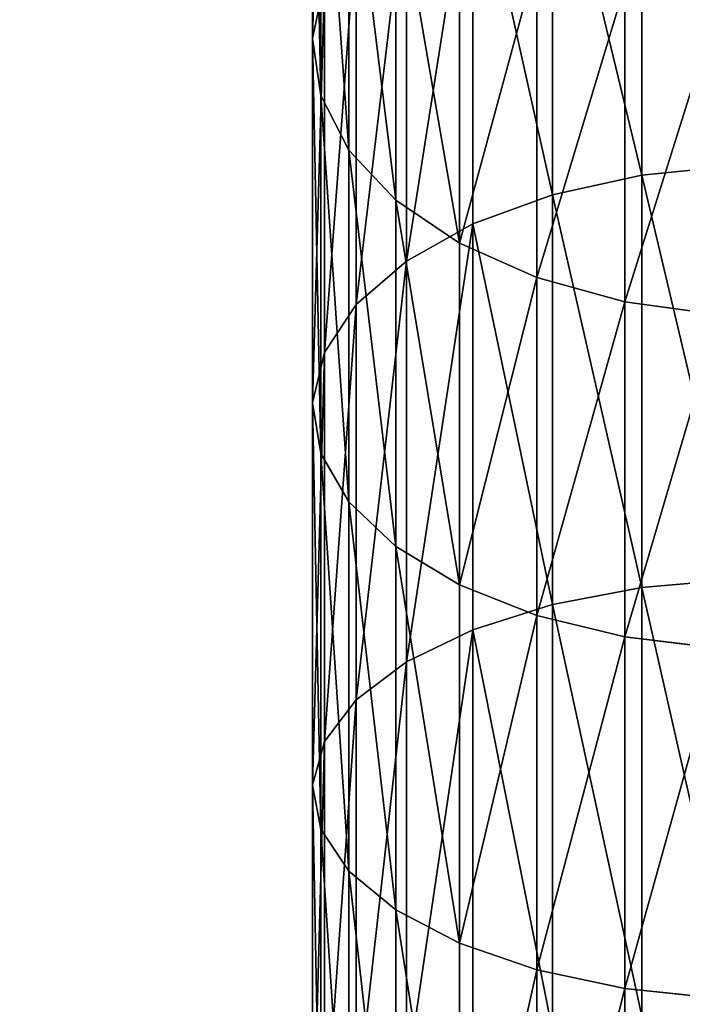
# Model space of a CAD drawing. Extents: x -904 to 1723, y -814 to 1088.
# Drawn here: x 103 to 107, y 1010 to 1015 of the extents above; entities that cross this region are included whole.
import ezdxf

# ---------------------------------------------------------------- set-up
doc = ezdxf.new("R2010")
doc.units = 0
doc.layers.get('0').update_dxf_attribs({"color": 13, "linetype": 'CONTINUOUS'})
doc.layers.add('SHELF', color=252, linetype='CONTINUOUS')

# ---------------------------------------------------------------- blocks, each defined once
blk = doc.blocks.new('CHROME_RING')
for p, q in [((156.1326, 4.9991, 186.7733), (153.9899, 4.9991, 187.7611)), ((155.896, 4.9545, 186.309), (156.1326, 4.9991, 186.7733)), ((156.1326, 4.9991, 186.7733), (156.3682, 4.9344, 187.2358)), ((158.1911, 4.9991, 185.6205), (156.1326, 4.9991, 186.7733)), ((157.9188, 4.9545, 185.1761), (158.1911, 4.9991, 185.6205)), ((158.1911, 4.9991, 185.6205), (158.4623, 4.9344, 186.063)), ((160.1529, 4.9991, 184.3097), (158.1911, 4.9991, 185.6205)), ((159.8466, 4.9545, 183.888), (160.1529, 4.9991, 184.3097)), ((160.1529, 4.9991, 184.3097), (160.458, 4.9344, 184.7296)), ((162.0058, 4.9991, 182.849), (160.1529, 4.9991, 184.3097)), ((155.896, 4.9545, 186.309), (153.7905, 4.9545, 187.2796)), ((156.3682, 4.9344, 187.2358), (154.1885, 4.9344, 188.2406)), ((155.6688, 4.8026, 185.863), (155.896, 4.9545, 186.309)), ((157.9188, 4.9545, 185.1761), (155.896, 4.9545, 186.309)), ((156.3682, 4.9344, 187.2358), (156.5926, 4.7633, 187.6761)), ((158.4623, 4.9344, 186.063), (156.3682, 4.9344, 187.2358)), ((157.6573, 4.8026, 184.7494), (157.9188, 4.9545, 185.1761)), ((159.8466, 4.9545, 183.888), (157.9188, 4.9545, 185.1761)), ((158.4623, 4.9344, 186.063), (158.7206, 4.7633, 186.4844)), ((160.458, 4.9344, 184.7296), (158.4623, 4.9344, 186.063)), ((159.5524, 4.8026, 183.4832), (159.8466, 4.9545, 183.888)), ((161.6673, 4.9545, 182.4527), (159.8466, 4.9545, 183.888)), ((155.6688, 4.8026, 185.863), (153.599, 4.8026, 186.8172)), ((155.4609, 4.5501, 185.455), (155.6688, 4.8026, 185.863)), ((157.6573, 4.8026, 184.7494), (155.6688, 4.8026, 185.863)), ((157.4181, 4.5501, 184.3589), (157.6573, 4.8026, 184.7494)), ((159.5524, 4.8026, 183.4832), (157.6573, 4.8026, 184.7494)), ((159.2832, 4.5501, 183.1127), (159.5524, 4.8026, 183.4832)), ((161.3423, 4.8026, 182.0721), (159.5524, 4.8026, 183.4832)), ((156.5926, 4.7633, 187.6761), (154.3777, 4.7633, 188.6972)), ((156.5926, 4.7633, 187.6761), (156.7959, 4.4933, 188.0751)), ((158.7206, 4.7633, 186.4844), (156.5926, 4.7633, 187.6761)), ((158.7206, 4.7633, 186.4844), (158.9545, 4.4933, 186.8662)), ((160.7485, 4.7633, 185.1294), (158.7206, 4.7633, 186.4844)), ((155.4609, 4.5501, 185.455), (153.4237, 4.5501, 186.3942)), ((155.2814, 4.208, 185.1027), (155.4609, 4.5501, 185.455)), ((157.4181, 4.5501, 184.3589), (155.4609, 4.5501, 185.455)), ((157.2115, 4.208, 184.0218), (157.4181, 4.5501, 184.3589)), ((159.2832, 4.5501, 183.1127), (157.4181, 4.5501, 184.3589)), ((159.0508, 4.208, 182.7928), (159.2832, 4.5501, 183.1127)), ((161.0449, 4.5501, 181.7239), (159.2832, 4.5501, 183.1127)), ((156.7959, 4.4933, 188.0751), (154.549, 4.4933, 189.111)), ((156.7959, 4.4933, 188.0751), (156.9693, 4.1361, 188.4154)), ((158.9545, 4.4933, 186.8662), (156.7959, 4.4933, 188.0751)), ((158.9545, 4.4933, 186.8662), (159.1541, 4.1361, 187.1918)), ((161.0117, 4.4933, 185.4917), (158.9545, 4.4933, 186.8662)), ((155.2814, 4.208, 185.1027), (153.2724, 4.208, 186.0289)), ((155.1381, 3.7912, 184.8215), (155.2814, 4.208, 185.1027)), ((157.2115, 4.208, 184.0218), (155.2814, 4.208, 185.1027)), ((157.0466, 3.7912, 183.7527), (157.2115, 4.208, 184.0218)), ((159.0508, 4.208, 182.7928), (157.2115, 4.208, 184.0218)), ((158.8653, 3.7912, 182.5375), (159.0508, 4.208, 182.7928)), ((160.7881, 4.208, 181.4232), (159.0508, 4.208, 182.7928)), ((156.9693, 4.1361, 188.4154), (154.6952, 4.1361, 189.4637)), ((156.9693, 4.1361, 188.4154), (157.1051, 3.7074, 188.682)), ((159.1541, 4.1361, 187.1918), (156.9693, 4.1361, 188.4154)), ((159.1541, 4.1361, 187.1918), (159.3104, 3.7074, 187.4469)), ((161.2361, 4.1361, 185.8006), (159.1541, 4.1361, 187.1918)), ((155.1381, 3.7912, 184.8215), (153.1516, 3.7912, 185.7373)), ((155.0373, 3.3179, 184.6238), (155.1381, 3.7912, 184.8215)), ((157.0466, 3.7912, 183.7527), (155.1381, 3.7912, 184.8215)), ((156.9306, 3.3179, 183.5635), (157.0466, 3.7912, 183.7527)), ((158.8653, 3.7912, 182.5375), (157.0466, 3.7912, 183.7527)), ((158.7349, 3.3179, 182.3579), (158.8653, 3.7912, 182.5375)), ((160.5831, 3.7912, 181.1833), (158.8653, 3.7912, 182.5375)), ((157.1051, 3.7074, 188.682), (154.8097, 3.7074, 189.7402)), ((157.1051, 3.7074, 188.682), (157.1975, 3.2259, 188.8633)), ((159.3104, 3.7074, 187.4469), (157.1051, 3.7074, 188.682)), ((159.3104, 3.7074, 187.4469), (159.4167, 3.2259, 187.6204)), ((161.412, 3.7074, 186.0427), (159.3104, 3.7074, 187.4469)), ((155.0373, 3.3179, 184.6238), (153.0667, 3.3179, 185.5323)), ((154.9835, 2.8089, 184.5181), (155.0373, 3.3179, 184.6238)), ((156.9306, 3.3179, 183.5635), (155.0373, 3.3179, 184.6238)), ((156.8686, 2.8089, 183.4624), (156.9306, 3.3179, 183.5635)), ((158.7349, 3.3179, 182.3579), (156.9306, 3.3179, 183.5635)), ((158.6652, 2.8089, 182.262), (158.7349, 3.3179, 182.3579)), ((160.439, 3.3179, 181.0145), (158.7349, 3.3179, 182.3579)), ((157.1975, 3.2259, 188.8633), (154.8875, 3.2259, 189.9281)), ((157.1975, 3.2259, 188.8633), (157.2423, 2.7127, 188.9513)), ((159.4167, 3.2259, 187.6204), (157.1975, 3.2259, 188.8633)), ((159.4167, 3.2259, 187.6204), (159.4683, 2.7127, 187.7047)), ((161.5316, 3.2259, 186.2073), (159.4167, 3.2259, 187.6204))]:
    blk.add_line(p, q)
mesh = blk.add_polyface()
corners = [(153.7905, 4.9545, 187.2796), (156.1326, 4.9991, 186.7733), (155.896, 4.9545, 186.309), (153.9899, 4.9991, 187.7611)]
mesh.append_faces([[corners[k] for k in face] for face in [(0, 1, 2), (1, 0, 3)]], dxfattribs={"vtx0": -1})
mesh = blk.add_polyface()
corners = [(153.9899, 4.9991, 187.7611), (156.3682, 4.9344, 187.2358), (156.1326, 4.9991, 186.7733), (154.1885, 4.9344, 188.2406)]
mesh.append_faces([[corners[k] for k in face] for face in [(0, 1, 2), (1, 0, 3)]], dxfattribs={"vtx0": -1})
mesh = blk.add_polyface()
corners = [(155.896, 4.9545, 186.309), (158.1911, 4.9991, 185.6205), (157.9188, 4.9545, 185.1761), (156.1326, 4.9991, 186.7733)]
mesh.append_faces([[corners[k] for k in face] for face in [(0, 1, 2), (1, 0, 3)]], dxfattribs={"vtx0": -1})
mesh = blk.add_polyface()
corners = [(156.1326, 4.9991, 186.7733), (158.4623, 4.9344, 186.063), (158.1911, 4.9991, 185.6205), (156.3682, 4.9344, 187.2358)]
mesh.append_faces([[corners[k] for k in face] for face in [(0, 1, 2), (1, 0, 3)]], dxfattribs={"vtx0": -1})
mesh = blk.add_polyface()
corners = [(157.9188, 4.9545, 185.1761), (160.1529, 4.9991, 184.3097), (159.8466, 4.9545, 183.888), (158.1911, 4.9991, 185.6205)]
mesh.append_faces([[corners[k] for k in face] for face in [(0, 1, 2), (1, 0, 3)]], dxfattribs={"vtx0": -1})
mesh = blk.add_polyface()
corners = [(158.1911, 4.9991, 185.6205), (160.458, 4.9344, 184.7296), (160.1529, 4.9991, 184.3097), (158.4623, 4.9344, 186.063)]
mesh.append_faces([[corners[k] for k in face] for face in [(0, 1, 2), (1, 0, 3)]], dxfattribs={"vtx0": -1})
mesh = blk.add_polyface()
corners = [(159.8466, 4.9545, 183.888), (162.0058, 4.9991, 182.849), (161.6673, 4.9545, 182.4527), (160.1529, 4.9991, 184.3097)]
mesh.append_faces([[corners[k] for k in face] for face in [(0, 1, 2), (1, 0, 3)]], dxfattribs={"vtx0": -1})
mesh = blk.add_polyface()
corners = [(160.1529, 4.9991, 184.3097), (162.3428, 4.9344, 183.2436), (162.0058, 4.9991, 182.849), (160.458, 4.9344, 184.7296)]
mesh.append_faces([[corners[k] for k in face] for face in [(0, 1, 2), (1, 0, 3)]], dxfattribs={"vtx0": -1})
mesh = blk.add_polyface()
corners = [(153.599, 4.8026, 186.8172), (155.896, 4.9545, 186.309), (155.6688, 4.8026, 185.863), (153.7905, 4.9545, 187.2796)]
mesh.append_faces([[corners[k] for k in face] for face in [(0, 1, 2), (1, 0, 3)]], dxfattribs={"vtx0": -1})
mesh = blk.add_polyface()
corners = [(154.1885, 4.9344, 188.2406), (156.5926, 4.7633, 187.6761), (156.3682, 4.9344, 187.2358), (154.3777, 4.7633, 188.6972)]
mesh.append_faces([[corners[k] for k in face] for face in [(0, 1, 2), (1, 0, 3)]], dxfattribs={"vtx0": -1})
mesh = blk.add_polyface()
corners = [(155.6688, 4.8026, 185.863), (157.9188, 4.9545, 185.1761), (157.6573, 4.8026, 184.7494), (155.896, 4.9545, 186.309)]
mesh.append_faces([[corners[k] for k in face] for face in [(0, 1, 2), (1, 0, 3)]], dxfattribs={"vtx0": -1})
mesh = blk.add_polyface()
corners = [(156.3682, 4.9344, 187.2358), (158.7206, 4.7633, 186.4844), (158.4623, 4.9344, 186.063), (156.5926, 4.7633, 187.6761)]
mesh.append_faces([[corners[k] for k in face] for face in [(0, 1, 2), (1, 0, 3)]], dxfattribs={"vtx0": -1})
mesh = blk.add_polyface()
corners = [(157.6573, 4.8026, 184.7494), (159.8466, 4.9545, 183.888), (159.5524, 4.8026, 183.4832), (157.9188, 4.9545, 185.1761)]
mesh.append_faces([[corners[k] for k in face] for face in [(0, 1, 2), (1, 0, 3)]], dxfattribs={"vtx0": -1})
mesh = blk.add_polyface()
corners = [(158.4623, 4.9344, 186.063), (160.7485, 4.7633, 185.1294), (160.458, 4.9344, 184.7296), (158.7206, 4.7633, 186.4844)]
mesh.append_faces([[corners[k] for k in face] for face in [(0, 1, 2), (1, 0, 3)]], dxfattribs={"vtx0": -1})
mesh = blk.add_polyface()
corners = [(159.5524, 4.8026, 183.4832), (161.6673, 4.9545, 182.4527), (161.3423, 4.8026, 182.0721), (159.8466, 4.9545, 183.888)]
mesh.append_faces([[corners[k] for k in face] for face in [(0, 1, 2), (1, 0, 3)]], dxfattribs={"vtx0": -1})
mesh = blk.add_polyface()
corners = [(153.4237, 4.5501, 186.3942), (155.6688, 4.8026, 185.863), (155.4609, 4.5501, 185.455), (153.599, 4.8026, 186.8172)]
mesh.append_faces([[corners[k] for k in face] for face in [(0, 1, 2), (1, 0, 3)]], dxfattribs={"vtx0": -1})
mesh = blk.add_polyface()
corners = [(155.4609, 4.5501, 185.455), (157.6573, 4.8026, 184.7494), (157.4181, 4.5501, 184.3589), (155.6688, 4.8026, 185.863)]
mesh.append_faces([[corners[k] for k in face] for face in [(0, 1, 2), (1, 0, 3)]], dxfattribs={"vtx0": -1})
mesh = blk.add_polyface()
corners = [(157.4181, 4.5501, 184.3589), (159.5524, 4.8026, 183.4832), (159.2832, 4.5501, 183.1127), (157.6573, 4.8026, 184.7494)]
mesh.append_faces([[corners[k] for k in face] for face in [(0, 1, 2), (1, 0, 3)]], dxfattribs={"vtx0": -1})
mesh = blk.add_polyface()
corners = [(159.2832, 4.5501, 183.1127), (161.3423, 4.8026, 182.0721), (161.0449, 4.5501, 181.7239), (159.5524, 4.8026, 183.4832)]
mesh.append_faces([[corners[k] for k in face] for face in [(0, 1, 2), (1, 0, 3)]], dxfattribs={"vtx0": -1})
mesh = blk.add_polyface()
corners = [(154.3777, 4.7633, 188.6972), (156.7959, 4.4933, 188.0751), (156.5926, 4.7633, 187.6761), (154.549, 4.4933, 189.111)]
mesh.append_faces([[corners[k] for k in face] for face in [(0, 1, 2), (1, 0, 3)]], dxfattribs={"vtx0": -1})
mesh = blk.add_polyface()
corners = [(156.5926, 4.7633, 187.6761), (158.9545, 4.4933, 186.8662), (158.7206, 4.7633, 186.4844), (156.7959, 4.4933, 188.0751)]
mesh.append_faces([[corners[k] for k in face] for face in [(0, 1, 2), (1, 0, 3)]], dxfattribs={"vtx0": -1})
mesh = blk.add_polyface()
corners = [(158.7206, 4.7633, 186.4844), (161.0117, 4.4933, 185.4917), (160.7485, 4.7633, 185.1294), (158.9545, 4.4933, 186.8662)]
mesh.append_faces([[corners[k] for k in face] for face in [(0, 1, 2), (1, 0, 3)]], dxfattribs={"vtx0": -1})
mesh = blk.add_polyface()
corners = [(153.2724, 4.208, 186.0289), (155.4609, 4.5501, 185.455), (155.2814, 4.208, 185.1027), (153.4237, 4.5501, 186.3942)]
mesh.append_faces([[corners[k] for k in face] for face in [(0, 1, 2), (1, 0, 3)]], dxfattribs={"vtx0": -1})
mesh = blk.add_polyface()
corners = [(155.2814, 4.208, 185.1027), (157.4181, 4.5501, 184.3589), (157.2115, 4.208, 184.0218), (155.4609, 4.5501, 185.455)]
mesh.append_faces([[corners[k] for k in face] for face in [(0, 1, 2), (1, 0, 3)]], dxfattribs={"vtx0": -1})
mesh = blk.add_polyface()
corners = [(157.2115, 4.208, 184.0218), (159.2832, 4.5501, 183.1127), (159.0508, 4.208, 182.7928), (157.4181, 4.5501, 184.3589)]
mesh.append_faces([[corners[k] for k in face] for face in [(0, 1, 2), (1, 0, 3)]], dxfattribs={"vtx0": -1})
mesh = blk.add_polyface()
corners = [(159.0508, 4.208, 182.7928), (161.0449, 4.5501, 181.7239), (160.7881, 4.208, 181.4232), (159.2832, 4.5501, 183.1127)]
mesh.append_faces([[corners[k] for k in face] for face in [(0, 1, 2), (1, 0, 3)]], dxfattribs={"vtx0": -1})
mesh = blk.add_polyface()
corners = [(154.549, 4.4933, 189.111), (156.9693, 4.1361, 188.4154), (156.7959, 4.4933, 188.0751), (154.6952, 4.1361, 189.4637)]
mesh.append_faces([[corners[k] for k in face] for face in [(0, 1, 2), (1, 0, 3)]], dxfattribs={"vtx0": -1})
mesh = blk.add_polyface()
corners = [(156.7959, 4.4933, 188.0751), (159.1541, 4.1361, 187.1918), (158.9545, 4.4933, 186.8662), (156.9693, 4.1361, 188.4154)]
mesh.append_faces([[corners[k] for k in face] for face in [(0, 1, 2), (1, 0, 3)]], dxfattribs={"vtx0": -1})
mesh = blk.add_polyface()
corners = [(158.9545, 4.4933, 186.8662), (161.2361, 4.1361, 185.8006), (161.0117, 4.4933, 185.4917), (159.1541, 4.1361, 187.1918)]
mesh.append_faces([[corners[k] for k in face] for face in [(0, 1, 2), (1, 0, 3)]], dxfattribs={"vtx0": -1})
mesh = blk.add_polyface()
corners = [(153.2724, 4.208, 186.0289), (155.1381, 3.7912, 184.8215), (153.1516, 3.7912, 185.7373), (155.2814, 4.208, 185.1027)]
mesh.append_faces([[corners[k] for k in face] for face in [(0, 1, 2), (1, 0, 3)]], dxfattribs={"vtx0": -1})
mesh = blk.add_polyface()
corners = [(155.2814, 4.208, 185.1027), (157.0466, 3.7912, 183.7527), (155.1381, 3.7912, 184.8215), (157.2115, 4.208, 184.0218)]
mesh.append_faces([[corners[k] for k in face] for face in [(0, 1, 2), (1, 0, 3)]], dxfattribs={"vtx0": -1})
mesh = blk.add_polyface()
corners = [(157.2115, 4.208, 184.0218), (158.8653, 3.7912, 182.5375), (157.0466, 3.7912, 183.7527), (159.0508, 4.208, 182.7928)]
mesh.append_faces([[corners[k] for k in face] for face in [(0, 1, 2), (1, 0, 3)]], dxfattribs={"vtx0": -1})
mesh = blk.add_polyface()
corners = [(159.0508, 4.208, 182.7928), (160.5831, 3.7912, 181.1833), (158.8653, 3.7912, 182.5375), (160.7881, 4.208, 181.4232)]
mesh.append_faces([[corners[k] for k in face] for face in [(0, 1, 2), (1, 0, 3)]], dxfattribs={"vtx0": -1})
mesh = blk.add_polyface()
corners = [(154.8097, 3.7074, 189.7402), (156.9693, 4.1361, 188.4154), (154.6952, 4.1361, 189.4637), (157.1051, 3.7074, 188.682)]
mesh.append_faces([[corners[k] for k in face] for face in [(0, 1, 2), (1, 0, 3)]], dxfattribs={"vtx0": -1})
mesh = blk.add_polyface()
corners = [(157.1051, 3.7074, 188.682), (159.1541, 4.1361, 187.1918), (156.9693, 4.1361, 188.4154), (159.3104, 3.7074, 187.4469)]
mesh.append_faces([[corners[k] for k in face] for face in [(0, 1, 2), (1, 0, 3)]], dxfattribs={"vtx0": -1})
mesh = blk.add_polyface()
corners = [(159.3104, 3.7074, 187.4469), (161.2361, 4.1361, 185.8006), (159.1541, 4.1361, 187.1918), (161.412, 3.7074, 186.0427)]
mesh.append_faces([[corners[k] for k in face] for face in [(0, 1, 2), (1, 0, 3)]], dxfattribs={"vtx0": -1})
mesh = blk.add_polyface()
corners = [(153.1516, 3.7912, 185.7373), (155.0373, 3.3179, 184.6238), (153.0667, 3.3179, 185.5323), (155.1381, 3.7912, 184.8215)]
mesh.append_faces([[corners[k] for k in face] for face in [(0, 1, 2), (1, 0, 3)]], dxfattribs={"vtx0": -1})
mesh = blk.add_polyface()
corners = [(155.1381, 3.7912, 184.8215), (156.9306, 3.3179, 183.5635), (155.0373, 3.3179, 184.6238), (157.0466, 3.7912, 183.7527)]
mesh.append_faces([[corners[k] for k in face] for face in [(0, 1, 2), (1, 0, 3)]], dxfattribs={"vtx0": -1})
mesh = blk.add_polyface()
corners = [(157.0466, 3.7912, 183.7527), (158.7349, 3.3179, 182.3579), (156.9306, 3.3179, 183.5635), (158.8653, 3.7912, 182.5375)]
mesh.append_faces([[corners[k] for k in face] for face in [(0, 1, 2), (1, 0, 3)]], dxfattribs={"vtx0": -1})
mesh = blk.add_polyface()
corners = [(158.8653, 3.7912, 182.5375), (160.439, 3.3179, 181.0145), (158.7349, 3.3179, 182.3579), (160.5831, 3.7912, 181.1833)]
mesh.append_faces([[corners[k] for k in face] for face in [(0, 1, 2), (1, 0, 3)]], dxfattribs={"vtx0": -1})
mesh = blk.add_polyface()
corners = [(154.8875, 3.2259, 189.9281), (157.1051, 3.7074, 188.682), (154.8097, 3.7074, 189.7402), (157.1975, 3.2259, 188.8633)]
mesh.append_faces([[corners[k] for k in face] for face in [(0, 1, 2), (1, 0, 3)]], dxfattribs={"vtx0": -1})
mesh = blk.add_polyface()
corners = [(157.1975, 3.2259, 188.8633), (159.3104, 3.7074, 187.4469), (157.1051, 3.7074, 188.682), (159.4167, 3.2259, 187.6204)]
mesh.append_faces([[corners[k] for k in face] for face in [(0, 1, 2), (1, 0, 3)]], dxfattribs={"vtx0": -1})
mesh = blk.add_polyface()
corners = [(159.4167, 3.2259, 187.6204), (161.412, 3.7074, 186.0427), (159.3104, 3.7074, 187.4469), (161.5316, 3.2259, 186.2073)]
mesh.append_faces([[corners[k] for k in face] for face in [(0, 1, 2), (1, 0, 3)]], dxfattribs={"vtx0": -1})
mesh = blk.add_polyface()
corners = [(153.0667, 3.3179, 185.5323), (154.9835, 2.8089, 184.5181), (153.0213, 2.8089, 185.4227), (155.0373, 3.3179, 184.6238)]
mesh.append_faces([[corners[k] for k in face] for face in [(0, 1, 2), (1, 0, 3)]], dxfattribs={"vtx0": -1})
mesh = blk.add_polyface()
corners = [(155.0373, 3.3179, 184.6238), (156.8686, 2.8089, 183.4624), (154.9835, 2.8089, 184.5181), (156.9306, 3.3179, 183.5635)]
mesh.append_faces([[corners[k] for k in face] for face in [(0, 1, 2), (1, 0, 3)]], dxfattribs={"vtx0": -1})
mesh = blk.add_polyface()
corners = [(156.9306, 3.3179, 183.5635), (158.6652, 2.8089, 182.262), (156.8686, 2.8089, 183.4624), (158.7349, 3.3179, 182.3579)]
mesh.append_faces([[corners[k] for k in face] for face in [(0, 1, 2), (1, 0, 3)]], dxfattribs={"vtx0": -1})
mesh = blk.add_polyface()
corners = [(158.7349, 3.3179, 182.3579), (160.362, 2.8089, 180.9243), (158.6652, 2.8089, 182.262), (160.439, 3.3179, 181.0145)]
mesh.append_faces([[corners[k] for k in face] for face in [(0, 1, 2), (1, 0, 3)]], dxfattribs={"vtx0": -1})
mesh = blk.add_polyface()
corners = [(154.9254, 2.7127, 190.0194), (157.1975, 3.2259, 188.8633), (154.8875, 3.2259, 189.9281), (157.2423, 2.7127, 188.9513)]
mesh.append_faces([[corners[k] for k in face] for face in [(0, 1, 2), (1, 0, 3)]], dxfattribs={"vtx0": -1})
mesh = blk.add_polyface()
corners = [(157.2423, 2.7127, 188.9513), (159.4167, 3.2259, 187.6204), (157.1975, 3.2259, 188.8633), (159.4683, 2.7127, 187.7047)]
mesh.append_faces([[corners[k] for k in face] for face in [(0, 1, 2), (1, 0, 3)]], dxfattribs={"vtx0": -1})
mesh = blk.add_polyface()
corners = [(159.4683, 2.7127, 187.7047), (161.5316, 3.2259, 186.2073), (159.4167, 3.2259, 187.6204), (161.5897, 2.7127, 186.2872)]
mesh.append_faces([[corners[k] for k in face] for face in [(0, 1, 2), (1, 0, 3)]], dxfattribs={"vtx0": -1})
blk = doc.blocks.new('GROUP_12')
mesh = blk.add_polyface()
corners = [(600, 290), (0, 0), (0, 290), (600, 0)]
mesh.append_faces([[corners[k] for k in face] for face in [(0, 1, 2), (1, 0, 3)]], dxfattribs={"vtx0": -1})
mesh = blk.add_polyface()
corners = [(600, 0, 25), (0, 290, 25), (0, 0, 25), (600, 290, 25)]
mesh.append_faces([[corners[k] for k in face] for face in [(0, 1, 2), (1, 0, 3)]], dxfattribs={"vtx0": -1})
blk = doc.blocks.new('SHELF_600MM')
at = {"color": 7}
blk.add_blockref('GROUP_12', (0, 0), dxfattribs=at)
at = {"color": 253, "rotation": 270.0000000000572}
blk.add_blockref('CHROME_RING', (572.0352, 232.7258, 7.1472), dxfattribs=at)
blk = doc.blocks.new('STUDIO50_SHELF_600MM_AND_B')
at = {"rotation": 179.9999999999839}
blk.add_blockref('SHELF_600MM', (549.7505, 310.4183, 277.9911), dxfattribs=at)

msp = doc.modelspace()

# ---------------------------------------------------------------- block references
at = {"layer": 'SHELF'}
msp.add_blockref('STUDIO50_SHELF_600MM_AND_B', (132.3064, 777.5, 694), dxfattribs=at)

doc.saveas('drawing.dxf')
